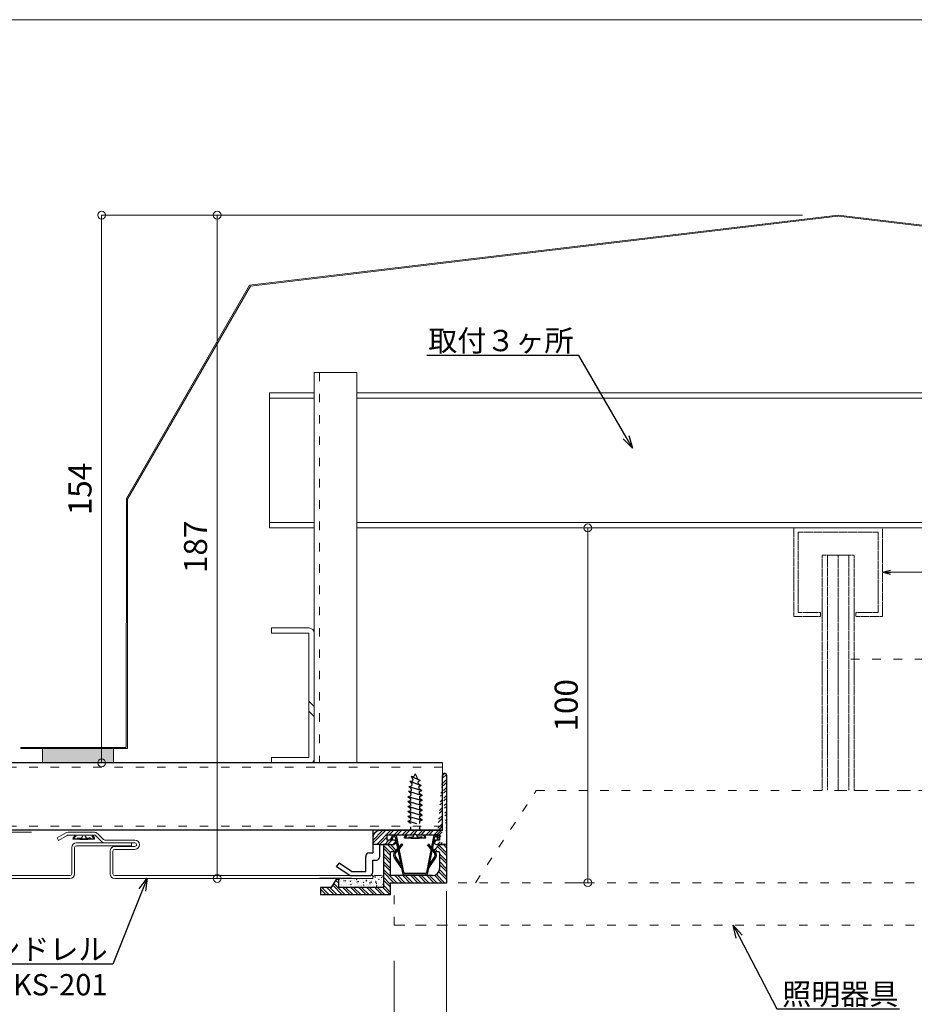
# Model space of a CAD drawing. Units: millimetres. Extents: x 175402 to 182130, y 121522 to 122710.
# Drawn here: x 181344 to 181596, y 121668 to 121946 of the extents above; entities that cross this region are included whole.
import ezdxf
from ezdxf import colors
from ezdxf.entities.mleader import LeaderData, LeaderLine
from ezdxf.math import Vec2, Vec3

# ---------------------------------------------------------------- set-up
doc = ezdxf.new("R2010")
doc.units = ezdxf.units.MM
doc.linetypes.add('ACAD_ISO03W100', pattern=[30, 12, -18])
doc.linetypes.add('DASHED', pattern=[19.05, 12.7, -6.35])
doc.layers.get('0').update_dxf_attribs({"lineweight": 20})
doc.layers.get('Defpoints').update_dxf_attribs({"lineweight": 13})
for name, color, linetype, lineweight in [('下地', 7, 'Continuous', 9), ('図枠 2', 111, 'Continuous', 15), ('寸法', 4, 'Continuous', 9), ('導水-KS-151', 151, 'Continuous', 15), ('導水-笠・開口処理部材', 3, 'Continuous', 15), ('導水見切', 5, 'Continuous', 15), ('部材', 7, 'Continuous', 13)]:
    doc.layers.add(name, color=color, linetype=linetype, lineweight=lineweight)
doc.layers.add('照明器具', color=7, linetype='Continuous')
doc.styles.add('寸法用\u3000bigfont', font='romand.shx', dxfattribs={"width": 0.75, "bigfont": 'bigfont.shx'})
doc.styles.add('文字用\u3000bighont', font='romans.shx', dxfattribs={"bigfont": 'bigfont.shx'})
doc.dimstyles.new('寸法 1-2', dxfattribs={"dimscale": 2, "dimtxt": 3.25, "dimasz": 1.1, "dimexe": 0, "dimexo": 5, "dimgap": 1, "dimtad": 1, "dimdec": 1, "dimdsep": 46, "dimtxsty": '寸法用\u3000bigfont', "dimblk": 'ORIGIN', "dimcen": 3, "dimclrd": 256, "dimclre": 256, "dimclrt": 7, "dimadec": 0, "dimazin": 0, "dimtfac": 1, "dimtdec": 1, "dimtix": 1, "dimtmove": 1, "dimatfit": 2, "dimldrblk": 'OPEN30', "dimfxl": 1, "dimlwd": -1, "dimlwe": -1, "dimarcsym": 0})
pattern_1 = [(45, (181109.72, 121512.3918), (-1.122532, 1.122532), []), (45, (181109.72, 121513.1855), (-1.122532, 1.122532), [])]

# ---------------------------------------------------------------- blocks, each defined once
blk = doc.blocks.new('_Origin')
at = {"color": 0, "linetype": 'ByBlock', "lineweight": -2}
blk.add_line((0, 0), (-1, 0), dxfattribs=at)
blk.add_circle((0, 0), 0.5, dxfattribs=at)
blk = doc.blocks.new('*D41')
at = {"layer": 'Defpoints', "color": 0, "transparency": 16777216}
for p in [(181449.61, 121690.65), (181699.61, 121690.65), (181699.61, 121614.6)]:
    blk.add_point(p, dxfattribs=at)
at = {"layer": '寸法', "transparency": 16777216}
for p, q in [((181449.61, 121680.65), (181449.61, 121614.6)), ((181699.61, 121680.65), (181699.61, 121614.6)), ((181451.81, 121614.6), (181697.41, 121614.6))]:
    blk.add_line(p, q, dxfattribs=at)
at = {"layer": '寸法', "transparency": 16777216, "xscale": 2.2, "yscale": 2.2, "zscale": 2.2, "rotation": 180}
blk.add_blockref('_Origin', (181449.61, 121614.6), dxfattribs=at)
at = {"layer": '寸法', "transparency": 16777216, "xscale": 2.2, "yscale": 2.2, "zscale": 2.2}
blk.add_blockref('_Origin', (181699.61, 121614.6), dxfattribs=at)
at = {"layer": '寸法', "color": 7, "transparency": 16777216, "insert": (181574.61, 121619.85), "char_height": 6.5, "attachment_point": 5, "style": '寸法用\u3000bigfont'}
blk.add_mtext('250', dxfattribs=at)
blk = doc.blocks.new('_Open30')
at = {"color": 0, "linetype": 'ByBlock', "lineweight": -2}
for p, q in [((-1, 0.268), (0, 0)), ((0, 0), (-1, -0.268)), ((0, 0), (-1, 0))]:
    blk.add_line(p, q, dxfattribs=at)
blk = doc.blocks.new('*D42')
at = {"layer": 'Defpoints', "color": 0, "transparency": 16777216}
for p in [(181464.37, 121710.27), (181684.78, 121711.13), (181684.78, 121644.6)]:
    blk.add_point(p, dxfattribs=at)
at = {"layer": '寸法', "transparency": 16777216}
for p, q in [((181684.78, 121701.13), (181684.78, 121644.6)), ((181464.37, 121700.27), (181464.37, 121644.6)), ((181466.57, 121644.6), (181682.58, 121644.6))]:
    blk.add_line(p, q, dxfattribs=at)
at = {"layer": '寸法', "transparency": 16777216, "xscale": 2.2, "yscale": 2.2, "zscale": 2.2, "rotation": 180}
blk.add_blockref('_Origin', (181464.37, 121644.6), dxfattribs=at)
at = {"layer": '寸法', "transparency": 16777216, "xscale": 2.2, "yscale": 2.2, "zscale": 2.2}
blk.add_blockref('_Origin', (181684.78, 121644.6), dxfattribs=at)
at = {"layer": '寸法', "color": 7, "transparency": 16777216, "insert": (181574.58, 121649.85), "char_height": 6.5, "attachment_point": 5, "style": '寸法用\u3000bigfont'}
blk.add_mtext('222×3735', dxfattribs=at)
blk = doc.blocks.new('*D43')
at = {"layer": 'Defpoints', "color": 0, "transparency": 16777216}
for p in [(181399.76, 121890.68), (181574.61, 121890.68), (181404.94, 121703.85)]:
    blk.add_point(p, dxfattribs=at)
at = {"layer": '寸法', "transparency": 16777216}
for p, q in [((181564.61, 121890.68), (181399.76, 121890.68)), ((181399.76, 121706.05), (181399.76, 121888.48)), ((181394.94, 121703.85), (181399.76, 121703.85))]:
    blk.add_line(p, q, dxfattribs=at)
at = {"layer": '寸法', "transparency": 16777216, "xscale": 2.2, "yscale": 2.2, "zscale": 2.2}
for p, rotation in [((181399.76, 121890.68), 90), ((181399.76, 121703.85), 270)]:
    blk.add_blockref('_Origin', p, dxfattribs=dict(at, rotation=rotation))
at = {"layer": '寸法', "color": 7, "transparency": 16777216, "insert": (181394.51, 121797.26), "char_height": 6.5, "attachment_point": 5, "rotation": 90, "style": '寸法用\u3000bigfont'}
blk.add_mtext('187', dxfattribs=at)
blk = doc.blocks.new('*D45')
at = {"layer": 'Defpoints', "color": 0, "transparency": 16777216}
for p in [(181357.5, 121716.85), (181292.46, 121703.85), (181311.97, 121703.85)]:
    blk.add_point(p, dxfattribs=at)
at = {"layer": '寸法', "transparency": 16777216}
for p, q in [((181347.5, 121716.85), (181292.46, 121716.85)), ((181292.46, 121714.65), (181292.46, 121706.05)), ((181292.46, 121710.35), (181280.56, 121694.19)), ((181301.97, 121703.85), (181292.46, 121703.85)), ((181280.56, 121694.19), (181280.56, 121660.01))]:
    blk.add_line(p, q, dxfattribs=at)
at = {"layer": '寸法', "transparency": 16777216, "xscale": 2.2, "yscale": 2.2, "zscale": 2.2}
for p, rotation in [((181292.46, 121716.85), 90), ((181292.46, 121703.85), 270)]:
    blk.add_blockref('_Origin', p, dxfattribs=dict(at, rotation=rotation))
at = {"layer": '寸法', "color": 7, "transparency": 16777216, "insert": (181273.6, 121677.1), "char_height": 6.5, "attachment_point": 5, "rotation": 90, "style": '寸法用\u3000bigfont'}
blk.add_mtext('13(13.5)', dxfattribs=at)
blk = doc.blocks.new('*D47')
at = {"layer": 'Defpoints', "color": 0, "transparency": 16777216}
for p in [(181488.04, 121802.6), (181504.13, 121802.6), (181488.04, 121702.65)]:
    blk.add_point(p, dxfattribs=at)
at = {"layer": '寸法', "transparency": 16777216}
for p, q in [((181498.04, 121802.6), (181504.13, 121802.6)), ((181504.13, 121704.85), (181504.13, 121800.4)), ((181498.04, 121702.65), (181504.13, 121702.65))]:
    blk.add_line(p, q, dxfattribs=at)
at = {"layer": '寸法', "transparency": 16777216, "xscale": 2.2, "yscale": 2.2, "zscale": 2.2}
for p, rotation in [((181504.13, 121802.6), 90), ((181504.13, 121702.65), 270)]:
    blk.add_blockref('_Origin', p, dxfattribs=dict(at, rotation=rotation))
at = {"layer": '寸法', "color": 7, "transparency": 16777216, "insert": (181498.88, 121752.62), "char_height": 6.5, "attachment_point": 5, "rotation": 90, "style": '寸法用\u3000bigfont'}
blk.add_mtext('100', dxfattribs=at)
blk = doc.blocks.new('*D40')
at = {"layer": 'Defpoints', "color": 0, "transparency": 16777216}
for p in [(181574.61, 121890.68), (181367.22, 121736.41), (181387.71, 121736.41)]:
    blk.add_point(p, dxfattribs=at)
at = {"layer": '寸法', "transparency": 16777216}
for p, q in [((181564.61, 121890.68), (181367.22, 121890.68)), ((181367.22, 121888.48), (181367.22, 121738.61)), ((181377.71, 121736.41), (181367.22, 121736.41))]:
    blk.add_line(p, q, dxfattribs=at)
at = {"layer": '寸法', "transparency": 16777216, "xscale": 2.2, "yscale": 2.2, "zscale": 2.2}
for p, rotation in [((181367.22, 121890.68), 90), ((181367.22, 121736.41), 270)]:
    blk.add_blockref('_Origin', p, dxfattribs=dict(at, rotation=rotation))
at = {"layer": '寸法', "color": 7, "transparency": 16777216, "insert": (181361.97, 121813.54), "char_height": 6.5, "attachment_point": 5, "rotation": 90, "style": '寸法用\u3000bigfont'}
blk.add_mtext('154', dxfattribs=at)
blk = doc.blocks.new('*D133')
at = {"layer": 'Defpoints', "color": 0, "transparency": 16777216}
for p in [(181574.61, 121890.68), (181367.22, 121736.41), (181387.71, 121736.41)]:
    blk.add_point(p, dxfattribs=at)
at = {"layer": '寸法', "transparency": 16777216}
for p, q in [((181564.61, 121890.68), (181367.22, 121890.68)), ((181367.22, 121888.48), (181367.22, 121738.61)), ((181377.71, 121736.41), (181367.22, 121736.41))]:
    blk.add_line(p, q, dxfattribs=at)
at = {"layer": '寸法', "transparency": 16777216, "xscale": 2.2, "yscale": 2.2, "zscale": 2.2}
for p, rotation in [((181367.22, 121890.68), 90), ((181367.22, 121736.41), 270)]:
    blk.add_blockref('_Origin', p, dxfattribs=dict(at, rotation=rotation))
at = {"layer": '寸法', "color": 7, "transparency": 16777216, "insert": (181361.97, 121813.54), "char_height": 6.5, "attachment_point": 5, "rotation": 90, "style": '寸法用\u3000bigfont'}
blk.add_mtext('154', dxfattribs=at)

msp = doc.modelspace()

# ---------------------------------------------------------------- hatches: boundary and pattern name
at = {"layer": '寸法', "linetype": 'ByBlock', "lineweight": 5, "ltscale": 0.25}
h = msp.add_hatch(dxfattribs=at)
h.set_pattern_fill('STEEL', color=256, scale=0.5, style=0)
h.set_pattern_definition([(45, (181108.6817, 121521.2105), (-1.122532, 1.122532), []), (45, (181108.6817, 121522.0043), (-1.122532, 1.122532), [])])
edge = h.paths.add_edge_path()
edge.add_line((181463.18, 121717.35), (181463.18, 121732.85))
edge.add_line((181464.38, 121713.45), (181464.38, 121732.85))
edge.add_arc((181463.78, 121732.85), 0.6, 0, 180)
edge.add_line((181461.48, 121713.45), (181464.38, 121713.45))
edge.add_arc((181461.48, 121714.05), 0.6, 90, 270)
edge.add_line((181462.38, 121714.65), (181461.48, 121714.65))
edge.add_line((181462.38, 121716.15), (181462.38, 121714.65))
h = msp.add_hatch(dxfattribs=at)
h.set_pattern_fill('STEEL', color=256, scale=0.5, style=0)
h.set_pattern_definition(pattern_1)
edge = h.paths.add_edge_path()
edge.add_arc((181445.58, 121715.35), 2, 90, 180)
edge.add_line((181463.18, 121717.35), (181445.58, 121717.35))
edge.add_line((181443.58, 121715.35), (181443.58, 121713.45))
edge.add_line((181445.58, 121713.45), (181443.58, 121713.45))
edge.add_line((181445.58, 121713.45), (181449.48, 121713.45))
edge.add_line((181447.58, 121714.65), (181447.58, 121716.15))
edge.add_line((181449.48, 121714.65), (181447.58, 121714.65))
edge.add_arc((181449.48, 121714.05), 0.6, 270, 450)
edge.add_line((181447.58, 121716.15), (181455.18, 121716.15))
h = msp.add_hatch(dxfattribs=at)
h.set_pattern_fill('STEEL', color=256, scale=0.5, style=0)
h.set_pattern_definition(pattern_1)
h.paths.add_polyline_path([(181455.48, 121716.45), (181455.18, 121716.15)], flags=17)
h.paths.add_polyline_path([(181455.48, 121716.45), (181455.78, 121716.15)], flags=17)
edge = h.paths.add_edge_path()
edge.add_line((181463.18, 121717.35), (181445.58, 121717.35))
edge.add_line((181447.58, 121716.15), (181455.18, 121716.15))
edge.add_line((181455.78, 121716.15), (181462.38, 121716.15))
h = msp.add_hatch(dxfattribs=at)
h.set_pattern_fill('STEEL', color=256, scale=0.5, angle=90, style=0)
h.set_pattern_definition([(135, (181108.6795, 121521.2105), (-1.122532, -1.122532), []), (135, (181107.8857, 121521.2105), (-1.122532, -1.122532), [])])
h.paths.add_polyline_path([(181446.57, 121704.65), (181446.57, 121701.35), (181433.97, 121701.35), (181433.97, 121703.55, 0.708958), (181433.44, 121703.73), (181431.97, 121701.35), (181428.87, 121701.35), (181428.87, 121699.35), (181448.57, 121699.35), (181448.57, 121702.65), (181464.37, 121702.65), (181464.37, 121713.45), (181462.37, 121713.45), (181460.96, 121711.95, 0.299286), (181460.9, 121711.63), (181461.02, 121711.49, 0.135778), (181461.17, 121711.45), (181462.07, 121711.45, -0.414214), (181462.37, 121711.15), (181462.37, 121706.65, -0.414214), (181460.37, 121704.65), (181448.58, 121704.65), (181448.58, 121711.15, -0.414214), (181448.88, 121711.45), (181449.78, 121711.45, 0.138763), (181449.93, 121711.49), (181450.05, 121711.63, 0.301257), (181449.99, 121711.95), (181448.58, 121713.45), (181446.58, 121713.45), (181446.58, 121704.65)])
h = msp.add_hatch(dxfattribs=at)
h.set_pattern_fill('AR-CONC', color=256, scale=0.01, style=0)
h.set_pattern_definition([(50, (181108.6817, 121521.2105), (1.8218467, -0.159391), [0.1905, -2.0955]), (355, (181108.6817, 121521.2105), (-0.352428, 1.910566), [0.1524, -1.6764]), (100.451, (181108.8336, 121521.1973), (1.469425, 1.751167), [0.1619, -1.7809]), (46.1842, (181108.6817, 121521.7185), (2.71079, -0.420423), [0.28575, -3.14325]), (96.6356, (181108.9076, 121521.6835), (2.374042, 2.474256), [0.24285, -2.67135]), (351.184, (181108.6817, 121521.7185), (2.374046, 2.474251), [0.2286, -2.5146]), (21, (181108.9357, 121521.5915), (1.516149, -1.022655), [0.1905, -2.0955]), (326, (181108.9357, 121521.5915), (0.61802, 1.84188), [0.1524, -1.6764]), (71.4514, (181109.0621, 121521.5063), (2.134165, 0.8192286), [0.1619, -1.7809]), (37.5, (181108.68175, 121521.21054), (0.030886, 0.8455504), [0, -1.65608, 0, -1.7018, 0, -1.68275]), (7.5, (181108.68175, 121521.2105), (0.6681966, 1.0018057), [0, -0.97028, 0, -1.61798, 0, -0.64135]), (327.5, (181108.1153, 121521.21054), (1.355906, -0.0572874), [0, -0.635, 0, -1.9812, 0, -2.6289]), (317.5, (181107.8613, 121521.2105), (1.4812918, 0.254265), [0, -0.8255, 0, -1.31572, 0, -1.8669])])
h.paths.add_polyline_path([(181446.58, 121704.09, 0.392807), (181445.98, 121704.65), (181444.18, 121704.65, 0.414214), (181443.58, 121704.05), (181443.58, 121703.85), (181434.58, 121703.85, 0.414214), (181433.98, 121703.25), (181433.98, 121701.35), (181446.58, 121701.35)])
at = {"layer": '導水-笠・開口処理部材'}
h = msp.add_hatch(dxfattribs=at)
h.set_pattern_fill('AR-SAND', color=256, scale=0.01, style=0)
h.set_pattern_definition([(37.5, (60764.8037, 240459.53048), (-0.016000313, 0.4894132373), [0, -0.38608, 0, -0.4318, 0, -0.41275]), (7.5, (60764.8037, 240459.5305), (0.4495232831, 0.7168251006), [0, -0.20828, 0, -0.34798, 0, -0.13335]), (327.5, (60764.4913, 240459.5305), (0.7909923702, 0.0014371847), [0, -0.127, 0, -0.4572, 0, -0.5969]), (317.5, (60764.4913, 240459.5305), (0.7635564525, 0.2229293233), [0, -0.0635, 0, -0.29972, 0, -0.3429])])
h.paths.add_polyline_path([(181350.59, 121740.41), (181350.59, 121736.41), (181370.59, 121736.41), (181370.59, 121740.41)])

# ---------------------------------------------------------------- linework, layer by layer
at = {"lineweight": -3}
for p, q in [((181453.96, 121731.22), (181454.73, 121731.26)), ((181453.96, 121731.22), (181457.2, 121730.04)), ((181453.96, 121731.22), (181454.59, 121730.5)), ((181454.34, 121732.63), (181454.88, 121731.84)), ((181454.34, 121732.63), (181455.11, 121732.58)), ((181454.34, 121732.63), (181456.95, 121731.43)), ((181454.88, 121731.84), (181454.73, 121731.26)), ((181455.48, 121733.32), (181455.11, 121732.58)), ((181455.48, 121733.32), (181455.94, 121732.39)), ((181455.94, 121732.39), (181456.05, 121731.95)), ((181456.95, 121731.43), (181456.05, 121731.95)), ((181456.26, 121731.07), (181456.95, 121731.43)), ((181456.26, 121731.07), (181456.37, 121730.48)), ((181453.59, 121728.42), (181454.35, 121728.54)), ((181453.59, 121728.42), (181454.28, 121727.77)), ((181453.59, 121728.42), (181457.46, 121727.21)), ((181453.71, 121729.8), (181454.49, 121729.91)), ((181453.71, 121729.8), (181457.36, 121728.6)), ((181453.71, 121729.8), (181454.39, 121729.14)), ((181454.39, 121729.14), (181454.34, 121728.54)), ((181454.59, 121730.5), (181454.49, 121729.91)), ((181457.2, 121730.04), (181456.37, 121730.48)), ((181456.5, 121729.72), (181457.2, 121730.04)), ((181456.5, 121729.72), (181456.52, 121729.64)), ((181456.52, 121729.64), (181456.56, 121729.12)), ((181457.36, 121728.6), (181456.56, 121729.12)), ((181456.63, 121728.35), (181457.36, 121728.6)), ((181456.63, 121728.35), (181456.68, 121727.75)), ((181453.48, 121726.97), (181454.23, 121727.16)), ((181453.48, 121726.97), (181457.48, 121725.78)), ((181453.48, 121726.97), (181454.23, 121726.39)), ((181453.48, 121725.59), (181454.23, 121725.78)), ((181453.48, 121725.59), (181457.48, 121724.4)), ((181453.48, 121725.59), (181454.23, 121725)), ((181454.28, 121727.77), (181454.23, 121727.16)), ((181454.23, 121726.39), (181454.23, 121725.78)), ((181457.46, 121727.21), (181456.67, 121727.75)), ((181456.73, 121726.97), (181457.46, 121727.21)), ((181456.73, 121726.97), (181456.73, 121726.37)), ((181457.48, 121725.78), (181456.73, 121726.37)), ((181456.73, 121725.59), (181457.48, 121725.78)), ((181456.73, 121725.59), (181456.73, 121724.98)), ((181453.48, 121724.21), (181454.23, 121724.4)), ((181453.48, 121724.21), (181457.48, 121723.01)), ((181453.48, 121724.21), (181454.23, 121723.62)), ((181453.48, 121722.83), (181454.23, 121723.01)), ((181453.48, 121722.83), (181457.48, 121721.63)), ((181453.48, 121722.83), (181454.23, 121722.24)), ((181454.23, 121725), (181454.23, 121724.4)), ((181454.23, 121723.62), (181454.23, 121723.01)), ((181457.48, 121724.4), (181456.73, 121724.98)), ((181456.73, 121724.21), (181457.48, 121724.4)), ((181456.73, 121724.21), (181456.73, 121723.6)), ((181457.48, 121723.01), (181456.73, 121723.6)), ((181456.73, 121722.82), (181457.48, 121723.01)), ((181456.73, 121722.82), (181456.73, 121722.22)), ((181453.48, 121721.44), (181454.23, 121721.63)), ((181453.48, 121721.44), (181457.48, 121720.25)), ((181453.48, 121721.44), (181454.23, 121720.86)), ((181453.48, 121720.06), (181454.23, 121720.25)), ((181453.48, 121720.06), (181455.87, 121719.35)), ((181453.48, 121720.06), (181454.23, 121719.47)), ((181454.23, 121722.24), (181454.23, 121721.63)), ((181454.23, 121720.86), (181454.23, 121720.25)), ((181457.48, 121721.63), (181456.73, 121722.22)), ((181456.73, 121721.44), (181457.48, 121721.63)), ((181456.73, 121721.44), (181456.73, 121720.83)), ((181457.48, 121720.25), (181456.73, 121720.83)), ((181456.73, 121720.06), (181457.48, 121720.25)), ((181456.73, 121720.06), (181456.73, 121719.45)), ((181454.23, 121717.69), (181453.94, 121717.35)), ((181454.23, 121719.47), (181454.23, 121719.35)), ((181454.23, 121718.35), (181454.23, 121717.32)), ((181456.86, 121719.35), (181456.73, 121719.45)), ((181456.73, 121718.35), (181456.73, 121717.32)), ((181456.73, 121717.69), (181457.01, 121717.35)), ((181453.26, 121716.15), (181452.47, 121715.2)), ((181452.47, 121715.2), (181452.58, 121715.69)), ((181458.48, 121715.2), (181452.47, 121715.2)), ((181452.96, 121716.15), (181452.58, 121715.69)), ((181453.81, 121715.57), (181453.6, 121715.2)), ((181454.36, 121715.2), (181456.59, 121715.2)), ((181455.88, 121716.15), (181455.88, 121716.14)), ((181457.25, 121715.66), (181457.41, 121715.2)), ((181457.7, 121716.15), (181458.48, 121715.2)), ((181458, 121716.15), (181458.37, 121715.69)), ((181458.48, 121715.2), (181458.37, 121715.69)), ((181428.88, 121701.35), (181428.88, 121699.35))]:
    msp.add_line(p, q, dxfattribs=at)
at = {"linetype": 'Continuous', "lineweight": -3}
for p, q in [((181448.97, 121715.71), (181448.6, 121714.8)), ((181448.97, 121714.65), (181448.6, 121714.8)), ((181448.97, 121714.65), (181449.34, 121715.56)), ((181449.91, 121715.51), (181451.91, 121705.42)), ((181452.3, 121705.5), (181450.31, 121715.58)), ((181460.65, 121715.58), (181458.66, 121705.49)), ((181459.05, 121705.42), (181461.05, 121715.51)), ((181461.99, 121714.65), (181461.62, 121715.56)), ((181461.99, 121715.71), (181462.36, 121714.8)), ((181461.99, 121714.65), (181462.36, 121714.8)), ((181446.58, 121713.45), (181446.58, 121704.65)), ((181448.58, 121713.45), (181446.58, 121713.45)), ((181449.99, 121711.95), (181448.58, 121713.45)), ((181449.68, 121711.2), (181450.57, 121712.22)), ((181449.98, 121710.94), (181450.66, 121711.72)), ((181450.9, 121712.6), (181451.75, 121713.58)), ((181451, 121712.1), (181452.05, 121713.31)), ((181451.75, 121713.58), (181452.05, 121713.31)), ((181458.91, 121713.3), (181459.96, 121712.09)), ((181459.21, 121713.57), (181460.06, 121712.59)), ((181460.3, 121711.71), (181460.97, 121710.94)), ((181460.39, 121712.21), (181461.27, 121711.2)), ((181462.38, 121713.45), (181460.96, 121711.95)), ((181464.38, 121713.45), (181462.38, 121713.45)), ((181464.38, 121702.65), (181464.38, 121713.45)), ((181448.58, 121704.65), (181448.58, 121711.15)), ((181448.88, 121711.45), (181449.78, 121711.45)), ((181451.59, 121706.91), (181449.6, 121709.86)), ((181451.42, 121707.87), (181449.93, 121710.08)), ((181461.02, 121710.09), (181459.37, 121707.62)), ((181461.36, 121709.87), (181459.37, 121706.91)), ((181461.18, 121711.45), (181462.08, 121711.45)), ((181462.38, 121711.15), (181462.38, 121706.65)), ((181451.57, 121706.9), (181451.61, 121706.93)), ((181459.33, 121706.93), (181459.37, 121706.91)), ((181437.55, 121703.85), (181428.55, 121703.85)), ((181433.98, 121701.35), (181433.98, 121703.55)), ((181446.58, 121704.65), (181446.58, 121701.35)), ((181460.38, 121704.65), (181448.58, 121704.65)), ((181458.37, 121705.25), (181452.6, 121705.25)), ((181452.6, 121704.85), (181458.37, 121704.85)), ((181431.98, 121701.35), (181428.88, 121701.35)), ((181446.58, 121701.35), (181433.98, 121701.35)), ((181448.58, 121699.35), (181448.58, 121702.65)), ((181448.58, 121702.65), (181464.38, 121702.65)), ((181428.88, 121699.35), (181448.58, 121699.35))]:
    msp.add_line(p, q, dxfattribs=at)
for centre, radius, start, end in [((181449.62, 121715.45), 0.7, 11.1844, 157.7859), ((181449.62, 121715.45), 0.3, 11.1844, 157.7859), ((181461.34, 121715.45), 0.7, 22.2141, 168.8156), ((181461.34, 121715.45), 0.3, 22.2141, 168.8156), ((181449.78, 121711.75), 0.3, 270, 43.5069), ((181449.78, 121711.75), 0.3, 270, 43.5069), ((181461.18, 121711.75), 0.3, 136.4931, 270), ((181461.18, 121711.75), 0.3, 136.4931, 270), ((181448.88, 121711.15), 0.3, 90, 180), ((181450.51, 121710.48), 1.1, 139.023, 214.023), ((181450.51, 121710.48), 0.7, 139.023, 214.023), ((181460.44, 121710.48), 0.7, 326.1056, 41.1056), ((181460.44, 121710.48), 1.1, 326.1056, 41.1056), ((181462.08, 121711.15), 0.3, 0, 90), ((181451.35, 121706.7), 0.3, 11.1844, 41.6844), ((181459.62, 121706.74), 0.3, 146.1056, 176.6056), ((181460.38, 121706.65), 2, 270, 0), ((181460.38, 121706.65), 2, 270, 0), ((181452.6, 121705.55), 0.7, 191.1844, 270), ((181452.6, 121705.55), 0.3, 191.1844, 270), ((181458.37, 121705.55), 0.3, 270, 348.8156), ((181458.37, 121705.55), 0.7, 270, 348.8156)]:
    msp.add_arc(centre, radius, start, end, dxfattribs=at)
at = {"lineweight": -3}
for centre, radius, start, end in [((181454.36, 121717.09), 1.58, 249.8064, 280.156), ((181454.53, 121716.15), 0.63, 280.1561, 359.9427), ((181456.51, 121716.14), 0.63, 180, 265.135), ((181456.59, 121717.09), 1.58, 265.1347, 295.0559)]:
    msp.add_arc(centre, radius, start, end, dxfattribs=at)
at = {"layer": '下地'}
for p, q in [((181427.09, 121846.37), (181427.09, 121736.41)), ((181439.09, 121846.37), (181427.09, 121846.37)), ((181439.09, 121846.37), (181439.09, 121736.41)), ((181414.54, 121840.6), (181427.09, 121840.6)), ((181414.54, 121840.6), (181414.54, 121802.6)), ((181414.54, 121839.1), (181427.09, 121839.1)), ((181439.09, 121840.6), (181569.56, 121840.6)), ((181439.09, 121839.1), (181569.56, 121839.1)), ((181569.56, 121840.6), (181710.13, 121840.6)), ((181569.56, 121839.1), (181710.13, 121839.1)), ((181414.54, 121804.1), (181427.09, 121804.1)), ((181439.09, 121804.1), (181569.56, 121804.1)), ((181569.56, 121804.1), (181710.13, 121804.1)), ((181414.54, 121802.6), (181427.09, 121802.6)), ((181439.09, 121802.6), (181569.56, 121802.6)), ((181569.56, 121802.6), (181710.13, 121802.6)), ((181415.09, 121774.41), (181415.09, 121772.91)), ((181427.09, 121772.91), (181427.09, 121737.41)), ((181415.09, 121737.91), (181415.09, 121736.41)), ((181427.09, 121736.41), (181439.09, 121736.41)), ((181463.24, 121717.41), (181463.24, 121736.41))]:
    msp.add_line(p, q, dxfattribs=at)
at = {"layer": '下地', "linetype": 'ACAD_ISO03W100', "lineweight": 5, "ltscale": 0.2}
for p, q in [((181428.59, 121846.37), (181428.59, 121736.41)), ((181463.24, 121735.21), (181233.43, 121735.21)), ((181463.24, 121718.61), (181233.43, 121718.61))]:
    msp.add_line(p, q, dxfattribs=at)
at = {"layer": '下地', "linetype": 'DASHED', "ltscale": 0.01}
for p, q in [((181562.11, 121777.6), (181562.11, 121802.6)), ((181562.11, 121802.6), (181587.11, 121802.6)), ((181563.31, 121801.4), (181585.91, 121801.4)), ((181563.31, 121778.8), (181563.31, 121801.4)), ((181585.91, 121801.4), (181585.91, 121778.8)), ((181587.11, 121802.6), (181587.11, 121777.6)), ((181570.11, 121728.65), (181570.11, 121794.89)), ((181570.11, 121794.89), (181579.11, 121794.89)), ((181571.61, 121794.89), (181571.61, 121728.65)), ((181574.61, 121728.65), (181574.61, 121794.89)), ((181577.61, 121794.89), (181577.61, 121728.65)), ((181579.11, 121728.65), (181579.11, 121794.89)), ((181569.61, 121778.8), (181563.31, 121778.8)), ((181569.61, 121778.8), (181569.61, 121777.6)), ((181585.91, 121778.8), (181579.61, 121778.8)), ((181579.61, 121778.8), (181579.61, 121777.6)), ((181569.61, 121777.6), (181562.11, 121777.6)), ((181587.11, 121777.6), (181579.61, 121777.6))]:
    msp.add_line(p, q, dxfattribs=at)
at = {"layer": '下地', "linetype": 'Continuous'}
for p, q in [((181425.59, 121774.41), (181415.09, 121774.41)), ((181425.59, 121772.91), (181415.09, 121772.91)), ((181425.59, 121737.91), (181425.59, 121772.91)), ((181427.09, 121752.28), (181425.67, 121753.69)), ((181425.59, 121750.95), (181427.09, 121749.45)), ((181425.59, 121737.91), (181415.09, 121737.91)), ((181426.09, 121736.41), (181415.09, 121736.41))]:
    msp.add_line(p, q, dxfattribs=at)
at = {"layer": '下地', "linetype": 'Continuous', "lineweight": -3}
for p, q in [((181463.24, 121736.41), (181233.43, 121736.41)), ((181463.24, 121717.41), (181233.43, 121717.41))]:
    msp.add_line(p, q, dxfattribs=at)
at = {"layer": '下地', "lineweight": -3, "ltscale": 2}
for p, q in [((181360.01, 121715.85), (181359.23, 121714.9)), ((181359.23, 121714.9), (181359.34, 121715.4)), ((181365.23, 121714.9), (181359.23, 121714.9)), ((181359.71, 121715.85), (181359.34, 121715.4)), ((181360.56, 121715.28), (181360.35, 121714.9)), ((181361.12, 121714.9), (181363.34, 121714.9)), ((181364.01, 121715.37), (181364.16, 121714.9)), ((181364.45, 121715.85), (181365.23, 121714.9)), ((181364.75, 121715.85), (181365.13, 121715.4)), ((181365.23, 121714.9), (181365.13, 121715.4))]:
    msp.add_line(p, q, dxfattribs=at)
at = {"layer": '下地', "linetype": 'Continuous'}
for centre, radius, start, end in [((181425.59, 121772.91), 1.5, 360, 90), ((181426.09, 121737.41), 1, 270, 360)]:
    msp.add_arc(centre, radius, start, end, dxfattribs=at)
at = {"layer": '下地', "lineweight": -3, "ltscale": 2}
for centre, radius, start, end in [((181361.12, 121716.79), 1.58, 249.8064, 280.156), ((181361.29, 121715.86), 0.63, 280.1561, 359.9427), ((181363.26, 121715.85), 0.63, 180, 265.135), ((181363.34, 121716.79), 1.58, 265.1347, 295.0559)]:
    msp.add_arc(centre, radius, start, end, dxfattribs=at)
at = {"layer": '図枠 2', "linetype": 'Continuous'}
msp.add_line((180489.23, 121945.74), (182089.23, 121945.74), dxfattribs=at)
at = {"layer": '寸法', "linetype": 'ByBlock', "ltscale": 0.25}
for p, q in [((181433.98, 121703.85), (181443.58, 121703.85)), ((181433.98, 121701.35), (181433.98, 121703.25)), ((181444.18, 121704.65), (181445.98, 121704.65)), ((181446.58, 121704.05), (181446.58, 121701.35)), ((181446.58, 121701.35), (181433.98, 121701.35))]:
    msp.add_line(p, q, dxfattribs=at)
for centre, start, end in [((181434.58, 121703.25), 90, 180), ((181444.18, 121704.05), 90, 180), ((181445.98, 121704.05), 0, 90)]:
    msp.add_arc(centre, 0.6, start, end, dxfattribs=at)
at = {"layer": '導水-KS-151'}
for p, q in [((181357.12, 121716.67), (181354.68, 121715.26)), ((181355.08, 121714.57), (181354.68, 121715.26)), ((181357.52, 121715.98), (181355.08, 121714.57)), ((181365.2, 121716.85), (181357.77, 121716.85)), ((181365.2, 121716.05), (181357.77, 121716.05)), ((181365.55, 121715.9), (181367.23, 121714.23)), ((181366.12, 121716.46), (181367.79, 121714.79)), ((181368.15, 121714.65), (181376.61, 121714.65)), ((181358.81, 121705.15), (181358.81, 121712.55)), ((181359.61, 121705.15), (181359.61, 121712.55)), ((181375.61, 121713.85), (181360.11, 121713.85)), ((181375.61, 121713.05), (181360.11, 121713.05)), ((181368.15, 121713.85), (181376.61, 121713.85)), ((181369.61, 121705.15), (181369.61, 121711.55)), ((181370.41, 121705.15), (181370.41, 121711.55)), ((181376.61, 121712.85), (181370.91, 121712.85)), ((181376.61, 121712.05), (181370.91, 121712.05)), ((181375.61, 121713.05), (181375.61, 121713.85)), ((181358.31, 121704.65), (181281.2, 121704.65)), ((181358.31, 121703.85), (181281.2, 121703.85)), ((181443.58, 121704.65), (181370.91, 121704.65)), ((181443.58, 121703.85), (181370.91, 121703.85)), ((181443.58, 121704.65), (181443.58, 121703.85))]:
    msp.add_line(p, q, dxfattribs=at)
for centre, radius, start, end in [((181357.77, 121715.55), 1.3, 90, 120.0035), ((181357.77, 121715.55), 0.5, 90, 120.0035), ((181365.2, 121715.55), 1.3, 44.9965, 90), ((181365.2, 121715.55), 0.5, 44.9965, 90), ((181368.15, 121715.15), 0.5, 224.9965, 270), ((181376.61, 121713.35), 1.3, 270, 90), ((181360.11, 121712.55), 1.3, 90, 180), ((181360.11, 121712.55), 0.5, 90, 180), ((181368.15, 121715.15), 1.3, 224.9965, 270), ((181370.91, 121711.55), 1.3, 90, 180), ((181370.91, 121711.55), 0.5, 90, 180), ((181376.61, 121713.35), 0.5, 270, 90), ((181358.31, 121705.15), 1.3, 270, 0), ((181358.31, 121705.15), 0.5, 270, 0), ((181370.91, 121705.15), 1.3, 180, 270), ((181370.91, 121705.15), 0.5, 180, 270)]:
    msp.add_arc(centre, radius, start, end, dxfattribs=at)
at = {"layer": '導水-笠・開口処理部材'}
for p, q in [((181574.61, 121890.68), (181408.9, 121870.94)), ((181574.48, 121890.41), (181409.12, 121870.71)), ((181574.61, 121890.68), (181740.31, 121870.94)), ((181574.74, 121890.41), (181740.1, 121870.71)), ((181374.22, 121810.86), (181408.9, 121870.94)), ((181374.48, 121810.71), (181409.12, 121870.71)), ((181374.18, 121740.71), (181374.22, 121810.86)), ((181374.48, 121740.41), (181374.48, 121810.71)), ((181374.48, 121740.41), (181374.48, 121810.71)), ((181344.48, 121740.71), (181374.18, 121740.71)), ((181344.48, 121740.71), (181344.48, 121740.41)), ((181344.48, 121740.41), (181374.48, 121740.41))]:
    msp.add_line(p, q, dxfattribs=at)
msp.add_lwpolyline([(181350.59, 121740.41), (181350.59, 121736.41), (181370.59, 121736.41), (181370.59, 121740.41)], close=True, dxfattribs=at)
at = {"layer": '導水見切', "linetype": 'Continuous', "lineweight": -3}
for p, q in [((181463.18, 121717.35), (181463.18, 121732.85)), ((181464.38, 121713.45), (181464.38, 121732.85)), ((181463.18, 121717.35), (181445.58, 121717.35)), ((181447.58, 121714.65), (181447.58, 121716.15)), ((181447.58, 121716.15), (181455.18, 121716.15)), ((181449.48, 121714.65), (181447.58, 121714.65)), ((181455.18, 121716.15), (181455.48, 121716.45)), ((181455.48, 121716.45), (181455.18, 121716.15)), ((181455.48, 121716.45), (181455.78, 121716.15)), ((181455.48, 121716.45), (181455.78, 121716.15)), ((181455.78, 121716.15), (181462.38, 121716.15)), ((181462.38, 121714.65), (181461.48, 121714.65)), ((181462.38, 121716.15), (181462.38, 121714.65)), ((181443.58, 121712.85), (181443.58, 121711.05)), ((181445.58, 121713.45), (181449.48, 121713.45)), ((181445.58, 121710.05), (181445.58, 121713.45)), ((181461.48, 121713.45), (181464.38, 121713.45)), ((181441.58, 121705.85), (181441.58, 121710.05)), ((181442.58, 121711.05), (181442.58, 121711.05)), ((181443.58, 121709.05), (181444.58, 121709.05)), ((181443.58, 121705.65), (181443.58, 121709.05)), ((181437.08, 121704.65), (181442.58, 121704.65)), ((181437.57, 121705.85), (181441.58, 121705.85))]:
    msp.add_line(p, q, dxfattribs=at)
at = {"layer": '導水見切', "linetype": 'ByBlock', "lineweight": -3, "ltscale": 0.25}
for p, q in [((181443.58, 121717.35), (181443.58, 121711.05)), ((181445.58, 121713.45), (181443.58, 121713.45)), ((181442.58, 121711.05), (181443.55, 121711.05)), ((181433.38, 121707.14), (181434.09, 121708.2)), ((181437.08, 121704.65), (181433.38, 121707.14)), ((181437.57, 121705.85), (181434.09, 121708.2)), ((181431.98, 121701.35), (181433.44, 121703.73))]:
    msp.add_line(p, q, dxfattribs=at)
at = {"layer": '導水見切', "linetype": 'Continuous', "lineweight": -3}
for centre, radius, start, end in [((181463.78, 121732.85), 0.6, 0, 180), ((181445.58, 121715.35), 2, 90, 180), ((181449.48, 121714.05), 0.6, 270, 90), ((181461.48, 121714.05), 0.6, 90, 270), ((181442.58, 121710.05), 1, 90, 180), ((181444.58, 121710.05), 1, 270, 0), ((181442.58, 121705.65), 1, 270, 0)]:
    msp.add_arc(centre, radius, start, end, dxfattribs=at)
at = {"layer": '導水見切', "linetype": 'ByBlock', "lineweight": -3}
msp.add_arc((181433.68, 121703.55), 0.3, 0, 141.3402, dxfattribs=at)
at = {"layer": '照明器具', "linetype": 'ACAD_ISO03W100', "lineweight": 9, "ltscale": 0.2}
for p, q in [((181472.5, 121702.65), (181489.61, 121728.65)), ((181489.61, 121728.65), (181574.61, 121728.65)), ((181659.61, 121728.65), (181574.61, 121728.65)), ((181449.61, 121690.65), (181449.61, 121702.65)), ((181449.61, 121702.65), (181699.61, 121702.65)), ((181464.61, 121690.65), (181449.61, 121690.65)), ((181449.61, 121690.65), (181699.61, 121690.65))]:
    msp.add_line(p, q, dxfattribs=at)
msp.add_lwpolyline([(181574.61, 121728.65), (181664.61, 121728.65), (181664.61, 121765.65), (181574.61, 121765.65)], close=True, dxfattribs=at)
at = {"layer": '部材', "linetype": 'ACAD_ISO03W100', "lineweight": 9, "ltscale": 0.2}
msp.add_line((181448.61, 121702.65), (181449.11, 121702.65), dxfattribs=at)

# ---------------------------------------------------------------- dimensions: what is measured, and where the dimension line sits
at = {"layer": '寸法'}
for picture in ['*D40', '*D133']:
    dim = msp.add_linear_dim(base=(181367.22, 121736.41), p1=(181574.61, 121890.68), p2=(181387.71, 121736.41), angle=90, dimstyle='寸法 1-2', override={"dimdec": 0}, dxfattribs=at)
    dim.commit()
    dim.dimension.update_dxf_attribs({"geometry": picture, "text_midpoint": (181361.97, 121813.54)})
dim = msp.add_linear_dim(base=(181399.76, 121890.68), p1=(181404.94, 121703.85), p2=(181574.61, 121890.68), angle=90, dimstyle='寸法 1-2', override={"dimdec": 0}, dxfattribs=at)
dim.commit()
dim.dimension.update_dxf_attribs({"geometry": '*D43', "text_midpoint": (181399.76, 121797.26), "dimtype": 160})
dim = msp.add_linear_dim(base=(181504.1306, 121802.6011), p1=(181488.0442, 121702.6458), p2=(181488.0442, 121802.6011), angle=90, dimstyle='寸法 1-2', dxfattribs=at)
dim.commit()
dim.dimension.update_dxf_attribs({"geometry": '*D47', "text_midpoint": (181498.8806, 121752.6235)})
dim = msp.add_linear_dim(base=(181292.46, 121703.85), p1=(181357.5, 121716.85), p2=(181311.97, 121703.85), angle=90, text='<>(13.5)', dimstyle='寸法 1-2', dxfattribs=at)
dim.commit()
dim.dimension.update_dxf_attribs({"geometry": '*D45', "text_midpoint": (181280.56, 121692.19), "dimtype": 160})
dim = msp.add_linear_dim(base=(181684.78, 121644.6), p1=(181464.37, 121710.27), p2=(181684.78, 121711.13), text='222×3735', dimstyle='寸法 1-2', dxfattribs=at)
dim.commit()
dim.dimension.update_dxf_attribs({"geometry": '*D42', "text_midpoint": (181574.58, 121644.6), "dimtype": 160})
dim = msp.add_linear_dim(base=(181699.61, 121614.6), p1=(181449.61, 121690.65), p2=(181699.61, 121690.65), dimstyle='寸法 1-2', dxfattribs=at)
dim.commit()
dim.dimension.update_dxf_attribs({"geometry": '*D41', "text_midpoint": (181574.61, 121614.6), "dimtype": 160})

# ---------------------------------------------------------------- leaders
at = {"layer": '寸法', "annotation_type": 0, "has_hookline": 1, "hookline_direction": 0, "text_width": 14.47}
msp.add_leader([(181587.11, 121790.1), (181604.97, 121790.1), (181599.77, 121783.36), (181601.97, 121783.36)], dimstyle='寸法 1-2', override={"dimgap": 3, "dimtad": 0}, dxfattribs=at)
at = {"layer": '寸法'}
ml = msp.add_multileader_mtext('Standard', dxfattribs=at)
ml.set_content('{\\C256;取付３ヶ所}', color=256, style='文字用\u3000bighont')
ml.set_leader_properties()
ml.set_arrow_properties(name='OPEN30')
ml.build(insert=Vec2(0, 0))
ml.multileader.update_dxf_attribs({"text_left_attachment_type": 6, "text_right_attachment_type": 6, "dogleg_length": 4, "arrow_head_size": 3.6, "scale": 0.3})
ctx = ml.context
ctx.base_point, ctx.scale, ctx.char_height, ctx.arrow_head_size, ctx.landing_gap_size, ctx.plane_origin = Vec3(181465.39, 121851.15), 0.3, 6, 3.6, 0.3, Vec3(181516.68, 121825.01)
ctx.left_attachment, ctx.right_attachment, ctx.text_align_type = 6, 6, 2
notes = []
notes.append((ctx, [(0, (1, 1, 0), (181501.59, 121851.15), (-1, 0), 1.2, [(0, [(181516.68, 121825.01)], 0, [])])]))
ctx.mtext.insert, ctx.mtext.alignment, ctx.mtext.flow_direction = Vec3(181500.09, 121858.35), 3, 5
ml = msp.add_multileader_mtext('Standard', dxfattribs=at)
ml.set_content('アルミスパンドレル\\PKS-201', color=256, style='文字用\u3000bighont')
ml.set_leader_properties()
ml.set_arrow_properties(name='OPEN30')
ml.build(insert=Vec2(0, 0))
ml.multileader.update_dxf_attribs({"text_left_attachment_type": 6, "text_right_attachment_type": 6, "dogleg_length": 4, "arrow_head_size": 3.6, "scale": 0.3})
ctx = ml.context
ctx.base_point, ctx.scale, ctx.char_height, ctx.arrow_head_size, ctx.landing_gap_size, ctx.plane_origin = Vec3(181305.39, 121679.72), 0.3, 6, 3.6, 0.3, Vec3(181375.94, 121703.95)
ctx.left_attachment, ctx.right_attachment, ctx.text_align_type = 6, 6, 2
notes.append((ctx, [(1, (1, 1, 0), (181370.39, 121679.72), (-1, 0), 1.2, [(0, [(181380.03, 121703.95)], 0, [])])]))
ctx.mtext.insert, ctx.mtext.alignment, ctx.mtext.flow_direction = Vec3(181368.89, 121686.92), 3, 5
ml = msp.add_multileader_mtext('Standard', dxfattribs=at)
ml.set_content('{\\C256;照明器具}', color=256, style='文字用\u3000bighont')
ml.set_leader_properties()
ml.set_arrow_properties(name='OPEN30')
ml.build(insert=Vec2(0, 0))
ml.multileader.update_dxf_attribs({"text_left_attachment_type": 6, "text_right_attachment_type": 6, "dogleg_length": 4, "arrow_head_size": 3.6, "scale": 0.3})
ctx = ml.context
ctx.base_point, ctx.scale, ctx.char_height, ctx.arrow_head_size, ctx.landing_gap_size, ctx.plane_origin = Vec3(181558.54, 121667.09), 0.3, 6, 3.6, 0.3, Vec3(181545.07, 121690.65)
ctx.left_attachment, ctx.right_attachment = 6, 6
notes.append((ctx, [(0, (1, 1, 0), (181557.34, 121667.09), (1, 0), 1.2, [(0, [(181545.07, 121690.65)], 0, [])])]))
ctx.mtext.insert, ctx.mtext.flow_direction = Vec3(181558.84, 121674.29), 5
for ctx, leaders in notes:
    for number, flags, end, landing, length, lines in leaders:
        leader = LeaderData()
        leader.index, (leader.has_last_leader_line, leader.has_dogleg_vector, leader.attachment_direction) = number, flags
        leader.last_leader_point, leader.dogleg_vector, leader.dogleg_length = Vec3(end), Vec3(landing), length
        for number, points, colour, breaks in lines:
            line = LeaderLine()
            line.index, line.vertices, line.color, line.breaks = number, Vec3.list(points), colors.encode_raw_color(colour), breaks
            leader.lines.append(line)
        ctx.leaders.append(leader)

doc.saveas('drawing.dxf')
